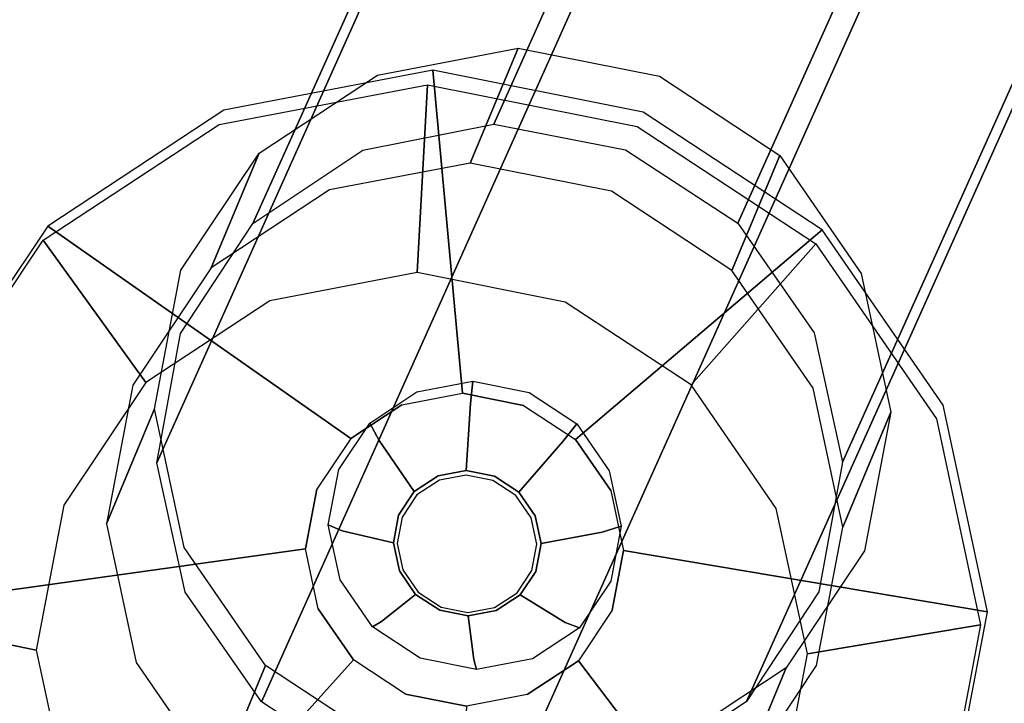
# Model space of a CAD drawing. Extents: x 0 to 294, y -1 to 209.
# Drawn here: x 234 to 235, y 83 to 84 of the extents above; entities that cross this region are included whole.
import ezdxf

# ---------------------------------------------------------------- set-up
doc = ezdxf.new("R2010")
doc.units = 0
doc.header["$LTSCALE"] = 30
doc.header["$MEASUREMENT"] = 0
for name, color, linetype in [('1', 4, 'CONTINUOUS'), ('AFUCH-3-GDSS', 4, 'CONTINUOUS'), ('AFUCH-3-LGPT', 4, 'CONTINUOUS'), ('AFUWK-3-TPLW', 15, 'CONTINUOUS')]:
    doc.layers.add(name, color=color, linetype=linetype)

# ---------------------------------------------------------------- blocks, each defined once
blk = doc.blocks.new('UWR3096C')
at = {"layer": 'AFUWK-3-TPLW'}
for points in [[(0, 0, 29), (96, 0, 29), (96, -30, 29), (0, -30, 29)], [(0, 0, 27.75), (96, 0, 27.75), (96, -30, 27.75), (0, -30, 27.75)]]:
    blk.add_3dface(points, dxfattribs=at)
blk = doc.blocks.new('KIJALLSNAP30')
at = {"layer": 'AFUCH-3-GDSS'}
for points, invisible_edges in [([(8.6221, 10.5655, 0.4128), (8.7618, 10.1154, 0.6653), (8.8498, 10.6091, 0.4411)], 3), ([(8.7618, 10.1154, 0.6653), (8.828, 10.128, 0.6735), (8.8498, 10.6091, 0.4411)], 8), ([(8.4301, 10.4392, 0.3706), (8.7061, 10.0787, 0.653), (8.6221, 10.5655, 0.4128)], 2), ([(8.7618, 10.1154, 0.6653), (8.6221, 10.5655, 0.4128), (8.7061, 10.0787, 0.653)], 7), ([(8.8945, 10.1148, 0.6764), (9.0787, 10.5633, 0.4513), (8.828, 10.128, 0.6735)], 7), ([(9.0787, 10.5633, 0.4513), (8.8945, 10.1148, 0.6764), (9.2738, 10.4353, 0.4418)], 3), ([(8.8714, 10.482, 0.1779), (8.7206, 9.6881, 0.0028), (8.7111, 10.4513, 0.1579)], 15), ([(8.7206, 9.6881, 0.0028), (8.8714, 10.482, 0.1779), (8.8817, 9.6559, 0.01)], 15), ([(8.8714, 10.482, 0.1779), (9.0326, 10.4498, 0.185), (8.8817, 9.6559, 0.01)], 15), ([(8.5759, 10.3624, 0.1282), (8.7111, 10.4513, 0.1579), (8.5832, 9.7783, 0.0095)], 15), ([(8.5832, 9.7783, 0.0095), (8.7111, 10.4513, 0.1579), (8.7206, 9.6881, 0.0028)], 15), ([(8.8817, 9.6559, 0.01), (9.0326, 10.4498, 0.185), (9.0421, 9.6866, 0.0299)], 15), ([(9.1699, 10.3596, 0.1783), (9.0421, 9.6866, 0.0299), (9.0326, 10.4498, 0.185)], 15), ([(8.3032, 10.2495, 0.321), (8.6692, 10.0236, 0.6386), (8.4301, 10.4392, 0.3706)], 3), ([(8.6692, 10.0236, 0.6386), (8.7061, 10.0787, 0.653), (8.4301, 10.4392, 0.3706)], 8), ([(8.8945, 10.1148, 0.6764), (8.9511, 10.0776, 0.6737), (9.2738, 10.4353, 0.4418)], 8), ([(9.2738, 10.4353, 0.4418), (8.9511, 10.0776, 0.6737), (9.4055, 10.2443, 0.414)], 2), ([(8.4866, 10.2288, 0.0933), (8.5759, 10.3624, 0.1282), (8.4905, 9.9127, 0.0291)], 15), ([(8.4905, 9.9127, 0.0291), (8.5759, 10.3624, 0.1282), (8.5832, 9.7783, 0.0095)], 15), ([(9.1772, 9.7755, 0.0596), (9.0421, 9.6866, 0.0299), (9.1699, 10.3596, 0.1783)], 15), ([(9.2627, 10.2252, 0.1588), (9.1772, 9.7755, 0.0596), (9.1699, 10.3596, 0.1783)], 15), ([(8.661, 10.2963, 0.8297), (8.8141, 10.3256, 0.8488), (8.7562, 10.0763, 0.7929)], 15), ([(8.8141, 10.3256, 0.8488), (8.8171, 10.088, 0.8005), (8.7562, 10.0763, 0.7929)], 15), ([(8.968, 10.2948, 0.8556), (8.8783, 10.0758, 0.8032), (8.8141, 10.3256, 0.8488)], 15), ([(8.8783, 10.0758, 0.8032), (8.8171, 10.088, 0.8005), (8.8141, 10.3256, 0.8488)], 15), ([(8.6088, 10.1711, 1.4421), (8.661, 10.2963, 0.8297), (8.4797, 10.0862, 1.4137)], 3), ([(8.5319, 10.2114, 0.8014), (8.4797, 10.0862, 1.4137), (8.661, 10.2963, 0.8297)], 2), ([(8.661, 10.2963, 0.8297), (8.7049, 10.0426, 0.7816), (8.5319, 10.2114, 0.8014)], 15), ([(8.7049, 10.0426, 0.7816), (8.661, 10.2963, 0.8297), (8.7562, 10.0763, 0.7929)], 15), ([(8.8783, 10.0758, 0.8032), (8.968, 10.2948, 0.8556), (8.9304, 10.0415, 0.8006)], 15), ([(8.968, 10.2948, 0.8556), (9.0992, 10.2087, 0.8492), (8.9304, 10.0415, 0.8006)], 15), ([(8.251, 10.0356, 0.2197), (8.2462, 10.0322, 0.2359), (8.2946, 10.2651, 0.2703)], 15), ([(8.2462, 10.0322, 0.2359), (8.2901, 10.263, 0.2868), (8.2946, 10.2651, 0.2703)], 15), ([(8.3046, 10.2643, 0.2564), (8.251, 10.0356, 0.2197), (8.2946, 10.2651, 0.2703)], 15), ([(8.2462, 10.0322, 0.2359), (8.2482, 10.0289, 0.2527), (8.2901, 10.263, 0.2868)], 15), ([(8.2901, 10.263, 0.2868), (8.2482, 10.0289, 0.2527), (8.2918, 10.2584, 0.3033)], 15), ([(8.2918, 10.2584, 0.3033), (8.2482, 10.0289, 0.2527), (8.2565, 10.026, 0.2674)], 15), ([(8.3046, 10.2643, 0.2564), (8.2617, 10.0384, 0.2066), (8.251, 10.0356, 0.2197)], 15), ([(8.2994, 10.2519, 0.3173), (8.2918, 10.2584, 0.3033), (8.2565, 10.026, 0.2674)], 15), ([(8.3046, 10.2643, 0.2564), (8.3105, 10.2631, 0.2516), (8.2617, 10.0384, 0.2066)], 15), ([(8.268, 10.0394, 0.2022), (8.2617, 10.0384, 0.2066), (8.3105, 10.2631, 0.2516)], 15), ([(8.3105, 10.2631, 0.2516), (8.4866, 10.2288, 0.0933), (8.268, 10.0394, 0.2022)], 3), ([(9.2627, 10.2252, 0.1588), (9.4101, 10.258, 0.3443), (9.2966, 10.067, 0.1293)], 3), ([(9.4101, 10.258, 0.3443), (9.4582, 10.0338, 0.3026), (9.2966, 10.067, 0.1293)], 8), ([(8.2994, 10.2519, 0.3173), (8.2565, 10.026, 0.2674), (8.2606, 10.0252, 0.2716)], 15), ([(8.3032, 10.2495, 0.321), (8.2994, 10.2519, 0.3173), (8.2606, 10.0252, 0.2716)], 15), ([(8.2606, 10.0252, 0.2716), (8.6568, 9.9584, 0.6242), (8.3032, 10.2495, 0.321)], 2), ([(8.6692, 10.0236, 0.6386), (8.3032, 10.2495, 0.321), (8.6568, 9.9584, 0.6242)], 7), ([(8.9894, 10.0221, 0.6656), (9.4055, 10.2443, 0.414), (8.9511, 10.0776, 0.6737)], 7), ([(9.4055, 10.2443, 0.414), (8.9894, 10.0221, 0.6656), (9.4537, 10.0196, 0.3722)], 3), ([(8.4566, 10.0709, 0.0585), (8.268, 10.0394, 0.2022), (8.4866, 10.2288, 0.0933)], 2), ([(8.4566, 10.0709, 0.0585), (8.4866, 10.2288, 0.0933), (8.4905, 9.9127, 0.0291)], 15), ([(9.2666, 9.9091, 0.0945), (9.1772, 9.7755, 0.0596), (9.2627, 10.2252, 0.1588)], 15), ([(9.2966, 10.067, 0.1293), (9.2666, 9.9091, 0.0945), (9.2627, 10.2252, 0.1588)], 15), ([(8.4466, 10.0838, 0.768), (8.3944, 9.9587, 1.3804), (8.5319, 10.2114, 0.8014)], 3), ([(8.3944, 9.9587, 1.3804), (8.4797, 10.0862, 1.4137), (8.5319, 10.2114, 0.8014)], 8), ([(8.4466, 10.0838, 0.768), (8.5319, 10.2114, 0.8014), (8.6709, 9.9918, 0.7684)], 15), ([(8.6709, 9.9918, 0.7684), (8.5319, 10.2114, 0.8014), (8.7049, 10.0426, 0.7816)], 15), ([(8.9157, 10.1697, 1.468), (9.0469, 10.0836, 1.4616), (9.0992, 10.2087, 0.8492)], 8), ([(8.9304, 10.0415, 0.8006), (9.0992, 10.2087, 0.8492), (8.9657, 9.9905, 0.7932)], 15), ([(9.1877, 10.0804, 0.8305), (8.9657, 9.9905, 0.7932), (9.0992, 10.2087, 0.8492)], 15), ([(9.0992, 10.2087, 0.8492), (9.0469, 10.0836, 1.4616), (9.1877, 10.0804, 0.8305)], 2), ([(8.7618, 10.1154, 0.6653), (8.767, 10.1001, 0.6712), (8.828, 10.128, 0.6735)], 15), ([(8.767, 10.1001, 0.6712), (8.8275, 10.1116, 0.6788), (8.828, 10.128, 0.6735)], 15), ([(8.828, 10.128, 0.6735), (8.8275, 10.1116, 0.6788), (8.8945, 10.1148, 0.6764)], 7), ([(8.7061, 10.0787, 0.653), (8.7161, 10.0666, 0.6601), (8.7618, 10.1154, 0.6653)], 7), ([(8.767, 10.1001, 0.6712), (8.7618, 10.1154, 0.6653), (8.7161, 10.0666, 0.6601)], 15), ([(8.8882, 10.0995, 0.6815), (8.8945, 10.1148, 0.6764), (8.8275, 10.1116, 0.6788)], 15), ([(8.8945, 10.1148, 0.6764), (8.8882, 10.0995, 0.6815), (8.9511, 10.0776, 0.6737)], 15), ([(8.767, 10.1001, 0.6712), (8.7956, 10.0248, 0.6823), (8.8275, 10.1116, 0.6788)], 15), ([(8.7956, 10.0248, 0.6823), (8.8265, 10.0307, 0.6861), (8.8275, 10.1116, 0.6788)], 15), ([(8.8882, 10.0995, 0.6815), (8.8275, 10.1116, 0.6788), (8.8265, 10.0307, 0.6861)], 15), ([(8.767, 10.1001, 0.6712), (8.7161, 10.0666, 0.6601), (8.7696, 10.0077, 0.6766)], 15), ([(8.767, 10.1001, 0.6712), (8.7696, 10.0077, 0.6766), (8.7956, 10.0248, 0.6823)], 15), ([(8.8882, 10.0995, 0.6815), (8.8265, 10.0307, 0.6861), (8.8574, 10.0245, 0.6875)], 15), ([(8.8882, 10.0995, 0.6815), (8.8574, 10.0245, 0.6875), (8.94, 10.0655, 0.6789)], 15), ([(8.8882, 10.0995, 0.6815), (8.94, 10.0655, 0.6789), (8.9511, 10.0776, 0.6737)], 15), ([(8.3944, 9.9587, 1.3804), (8.4466, 10.0838, 0.768), (8.3657, 9.8079, 1.3471)], 3), ([(8.4179, 9.933, 0.7348), (8.3657, 9.8079, 1.3471), (8.4466, 10.0838, 0.768)], 2), ([(8.4179, 9.933, 0.7348), (8.4466, 10.0838, 0.768), (8.6595, 9.9319, 0.7551)], 15), ([(8.6595, 9.9319, 0.7551), (8.4466, 10.0838, 0.768), (8.6709, 9.9918, 0.7684)], 15), ([(8.7562, 10.0763, 0.7929), (8.8171, 10.088, 0.8005), (8.8201, 10.0771, 0.7641)], 8), ([(8.8783, 10.0758, 0.8032), (8.8744, 10.0662, 0.7665), (8.8171, 10.088, 0.8005)], 3), ([(8.8201, 10.0771, 0.7641), (8.8171, 10.088, 0.8005), (8.8744, 10.0662, 0.7665)], 14), ([(9.1355, 9.9552, 1.4429), (9.1877, 10.0804, 0.8305), (9.0469, 10.0836, 1.4616)], 3), ([(8.6692, 10.0236, 0.6386), (8.6824, 10.0162, 0.6469), (8.7061, 10.0787, 0.653)], 15), ([(8.6824, 10.0162, 0.6469), (8.7161, 10.0666, 0.6601), (8.7061, 10.0787, 0.653)], 15), ([(8.7562, 10.0763, 0.7929), (8.7661, 10.0667, 0.7574), (8.7049, 10.0426, 0.7816)], 3), ([(8.7661, 10.0667, 0.7574), (8.7562, 10.0763, 0.7929), (8.8201, 10.0771, 0.7641)], 11), ([(8.7661, 10.0667, 0.7574), (8.8201, 10.0771, 0.7641), (8.8262, 10.0297, 0.6895)], 9), ([(8.857, 10.0235, 0.6908), (8.8262, 10.0297, 0.6895), (8.8201, 10.0771, 0.7641)], 8), ([(8.857, 10.0235, 0.6908), (8.8201, 10.0771, 0.7641), (8.8744, 10.0662, 0.7665)], 15), ([(8.8744, 10.0662, 0.7665), (8.8783, 10.0758, 0.8032), (8.9207, 10.0358, 0.7642)], 11), ([(8.8783, 10.0758, 0.8032), (8.9304, 10.0415, 0.8006), (8.9207, 10.0358, 0.7642)], 8), ([(8.9511, 10.0776, 0.6737), (8.94, 10.0655, 0.6789), (8.9894, 10.0221, 0.6656)], 7), ([(8.9657, 9.9905, 0.7932), (9.1877, 10.0804, 0.8305), (8.9785, 9.9304, 0.782)], 15), ([(9.1877, 10.0804, 0.8305), (9.2201, 9.9293, 0.8024), (8.9785, 9.9304, 0.782)], 15), ([(9.1877, 10.0804, 0.8305), (9.1355, 9.9552, 1.4429), (9.2201, 9.9293, 0.8024)], 3), ([(8.3161, 9.8152, 0.1605), (8.268, 10.0394, 0.2022), (8.4566, 10.0709, 0.0585)], 8), ([(8.4905, 9.9127, 0.0291), (8.3161, 9.8152, 0.1605), (8.4566, 10.0709, 0.0585)], 3), ([(8.6824, 10.0162, 0.6469), (8.7525, 9.982, 0.6698), (8.7161, 10.0666, 0.6601)], 15), ([(8.7205, 10.0367, 0.7474), (8.7049, 10.0426, 0.7816), (8.7661, 10.0667, 0.7574)], 14), ([(8.7525, 9.982, 0.6698), (8.7696, 10.0077, 0.6766), (8.7161, 10.0666, 0.6601)], 15), ([(8.7955, 10.0238, 0.6856), (8.7205, 10.0367, 0.7474), (8.7661, 10.0667, 0.7574)], 15), ([(8.7955, 10.0238, 0.6856), (8.7661, 10.0667, 0.7574), (8.8262, 10.0297, 0.6895)], 3), ([(8.857, 10.0235, 0.6908), (8.8744, 10.0662, 0.7665), (8.8834, 10.0063, 0.6895)], 3), ([(8.8574, 10.0245, 0.6875), (8.8839, 10.0072, 0.6862), (8.94, 10.0655, 0.6789)], 15), ([(8.8744, 10.0662, 0.7665), (8.9207, 10.0358, 0.7642), (8.8834, 10.0063, 0.6895)], 9), ([(8.9749, 10.0148, 0.6716), (8.94, 10.0655, 0.6789), (8.8839, 10.0072, 0.6862)], 15), ([(8.9749, 10.0148, 0.6716), (8.9894, 10.0221, 0.6656), (8.94, 10.0655, 0.6789)], 15), ([(9.2966, 10.067, 0.1293), (9.4582, 10.0338, 0.3026), (9.2666, 9.9091, 0.0945)], 2), ([(8.3103, 9.812, 0.1645), (8.2617, 10.0384, 0.2066), (8.268, 10.0394, 0.2022)], 15), ([(8.3161, 9.8152, 0.1605), (8.3103, 9.812, 0.1645), (8.268, 10.0394, 0.2022)], 15), ([(8.6709, 9.9918, 0.7684), (8.7049, 10.0426, 0.7816), (8.7205, 10.0367, 0.7474)], 8), ([(8.9207, 10.0358, 0.7642), (8.9304, 10.0415, 0.8006), (8.952, 9.9905, 0.7576)], 14), ([(8.9657, 9.9905, 0.7932), (8.952, 9.9905, 0.7576), (8.9304, 10.0415, 0.8006)], 3), ([(8.2462, 10.0322, 0.2359), (8.251, 10.0356, 0.2197), (8.2958, 9.801, 0.1929)], 15), ([(8.2462, 10.0322, 0.2359), (8.2958, 9.801, 0.1929), (8.2975, 9.7989, 0.2099)], 15), ([(8.2462, 10.0322, 0.2359), (8.2975, 9.7989, 0.2099), (8.2482, 10.0289, 0.2527)], 15), ([(8.3051, 9.7996, 0.2253), (8.2565, 10.026, 0.2674), (8.2482, 10.0289, 0.2527)], 15), ([(8.3051, 9.7996, 0.2253), (8.2482, 10.0289, 0.2527), (8.2975, 9.7989, 0.2099)], 15), ([(8.2617, 10.0384, 0.2066), (8.3003, 9.8056, 0.177), (8.251, 10.0356, 0.2197)], 15), ([(8.251, 10.0356, 0.2197), (8.3003, 9.8056, 0.177), (8.2958, 9.801, 0.1929)], 15), ([(8.3103, 9.812, 0.1645), (8.3003, 9.8056, 0.177), (8.2617, 10.0384, 0.2066)], 15), ([(8.6904, 9.9917, 0.7356), (8.6709, 9.9918, 0.7684), (8.7205, 10.0367, 0.7474)], 11), ([(8.6904, 9.9917, 0.7356), (8.7205, 10.0367, 0.7474), (8.7696, 10.0068, 0.6799)], 9), ([(8.7955, 10.0238, 0.6856), (8.7696, 10.0068, 0.6799), (8.7205, 10.0367, 0.7474)], 8), ([(8.7955, 10.0238, 0.6856), (8.8262, 10.0297, 0.6895), (8.8265, 10.026, 0.6856)], 10), ([(8.7956, 10.0248, 0.6823), (8.7974, 10.0205, 0.682), (8.8265, 10.0307, 0.6861)], 15), ([(8.7974, 10.0205, 0.682), (8.8265, 10.026, 0.6856), (8.8265, 10.0307, 0.6861)], 15), ([(8.857, 10.0235, 0.6908), (8.8557, 10.0202, 0.6869), (8.8262, 10.0297, 0.6895)], 3), ([(8.8265, 10.026, 0.6856), (8.8262, 10.0297, 0.6895), (8.8557, 10.0202, 0.6869)], 3), ([(8.8265, 10.0307, 0.6861), (8.8265, 10.026, 0.6856), (8.8574, 10.0245, 0.6875)], 15), ([(8.9011, 9.9805, 0.6858), (8.8834, 10.0063, 0.6895), (8.9207, 10.0358, 0.7642)], 8), ([(8.9011, 9.9805, 0.6858), (8.9207, 10.0358, 0.7642), (8.952, 9.9905, 0.7576)], 15), ([(9.4157, 9.8101, 0.2533), (9.2666, 9.9091, 0.0945), (9.4582, 10.0338, 0.3026)], 3), ([(8.3051, 9.7996, 0.2253), (8.3088, 9.8004, 0.2298), (8.2565, 10.026, 0.2674)], 15), ([(8.2606, 10.0252, 0.2716), (8.2565, 10.026, 0.2674), (8.3088, 9.8004, 0.2298)], 15), ([(8.3088, 9.8004, 0.2298), (8.6708, 9.8932, 0.6121), (8.2606, 10.0252, 0.2716)], 3), ([(8.6708, 9.8932, 0.6121), (8.6568, 9.9584, 0.6242), (8.2606, 10.0252, 0.2716)], 8), ([(8.6568, 9.9584, 0.6242), (8.6711, 9.9567, 0.6338), (8.6692, 10.0236, 0.6386)], 7), ([(8.6824, 10.0162, 0.6469), (8.6692, 10.0236, 0.6386), (8.6711, 9.9567, 0.6338)], 15), ([(8.7696, 10.0077, 0.6766), (8.7729, 10.0044, 0.6766), (8.7956, 10.0248, 0.6823)], 15), ([(8.7955, 10.0238, 0.6856), (8.7974, 10.0205, 0.682), (8.7696, 10.0068, 0.6799)], 3), ([(8.7729, 10.0044, 0.6766), (8.7696, 10.0068, 0.6799), (8.7974, 10.0205, 0.682)], 3), ([(8.7974, 10.0205, 0.682), (8.7956, 10.0248, 0.6823), (8.7729, 10.0044, 0.6766)], 15), ([(8.7974, 10.0205, 0.682), (8.7955, 10.0238, 0.6856), (8.8265, 10.026, 0.6856)], 3), ([(8.8557, 10.0202, 0.6869), (8.8574, 10.0245, 0.6875), (8.8265, 10.026, 0.6856)], 15), ([(8.8574, 10.0245, 0.6875), (8.8557, 10.0202, 0.6869), (8.8839, 10.0072, 0.6862)], 15), ([(8.8557, 10.0202, 0.6869), (8.857, 10.0235, 0.6908), (8.8806, 10.0039, 0.6857)], 3), ([(8.8557, 10.0202, 0.6869), (8.8806, 10.0039, 0.6857), (8.8839, 10.0072, 0.6862)], 15), ([(8.857, 10.0235, 0.6908), (8.8834, 10.0063, 0.6895), (8.8806, 10.0039, 0.6857)], 10), ([(8.9894, 10.0221, 0.6656), (8.9749, 10.0148, 0.6716), (9.0034, 9.9568, 0.6535)], 15), ([(8.9894, 10.0221, 0.6656), (9.0034, 9.9568, 0.6535), (9.4537, 10.0196, 0.3722)], 8), ([(9.4537, 10.0196, 0.3722), (9.0034, 9.9568, 0.6535), (9.4111, 9.7953, 0.3227)], 2), ([(8.6824, 10.0162, 0.6469), (8.6711, 9.9567, 0.6338), (8.7467, 9.9517, 0.6632)], 15), ([(8.6824, 10.0162, 0.6469), (8.7467, 9.9517, 0.6632), (8.7525, 9.982, 0.6698)], 15), ([(8.7525, 9.982, 0.6698), (8.7568, 9.9802, 0.6703), (8.7696, 10.0077, 0.6766)], 15), ([(8.7568, 9.9802, 0.6703), (8.7729, 10.0044, 0.6766), (8.7696, 10.0077, 0.6766)], 15), ([(8.8839, 10.0072, 0.6862), (8.8806, 10.0039, 0.6857), (8.9017, 9.9813, 0.6824)], 15), ([(8.9749, 10.0148, 0.6716), (8.8839, 10.0072, 0.6862), (8.9017, 9.9813, 0.6824)], 15), ([(8.9749, 10.0148, 0.6716), (8.9017, 9.9813, 0.6824), (8.9877, 9.9552, 0.6605)], 15), ([(8.9749, 10.0148, 0.6716), (8.9877, 9.9552, 0.6605), (9.0034, 9.9568, 0.6535)], 15), ([(8.7524, 9.9812, 0.6733), (8.6904, 9.9917, 0.7356), (8.7696, 10.0068, 0.6799)], 3), ([(8.7524, 9.9812, 0.6733), (8.7696, 10.0068, 0.6799), (8.7729, 10.0044, 0.6766)], 10), ([(8.7568, 9.9802, 0.6703), (8.7524, 9.9812, 0.6733), (8.7729, 10.0044, 0.6766)], 3), ([(8.8806, 10.0039, 0.6857), (8.8834, 10.0063, 0.6895), (8.8974, 9.9795, 0.6822)], 3), ([(8.8974, 9.9795, 0.6822), (8.9017, 9.9813, 0.6824), (8.8806, 10.0039, 0.6857)], 15), ([(8.9011, 9.9805, 0.6858), (8.8974, 9.9795, 0.6822), (8.8834, 10.0063, 0.6895)], 3), ([(8.6709, 9.9918, 0.7684), (8.6904, 9.9917, 0.7356), (8.6595, 9.9319, 0.7551)], 3), ([(8.6803, 9.9385, 0.7238), (8.6595, 9.9319, 0.7551), (8.6904, 9.9917, 0.7356)], 14), ([(8.7524, 9.9812, 0.6733), (8.6803, 9.9385, 0.7238), (8.6904, 9.9917, 0.7356)], 15), ([(8.9011, 9.9805, 0.6858), (8.952, 9.9905, 0.7576), (8.9076, 9.9502, 0.6802)], 3), ([(8.952, 9.9905, 0.7576), (8.9634, 9.9372, 0.7477), (8.9076, 9.9502, 0.6802)], 9), ([(8.952, 9.9905, 0.7576), (8.9657, 9.9905, 0.7932), (8.9634, 9.9372, 0.7477)], 11), ([(8.9657, 9.9905, 0.7932), (8.9785, 9.9304, 0.782), (8.9634, 9.9372, 0.7477)], 8), ([(8.7524, 9.9812, 0.6733), (8.7467, 9.951, 0.6666), (8.6803, 9.9385, 0.7238)], 8), ([(8.7467, 9.9517, 0.6632), (8.7513, 9.9515, 0.664), (8.7525, 9.982, 0.6698)], 15), ([(8.7524, 9.9812, 0.6733), (8.7568, 9.9802, 0.6703), (8.7467, 9.951, 0.6666)], 3), ([(8.7513, 9.9515, 0.664), (8.7467, 9.951, 0.6666), (8.7568, 9.9802, 0.6703)], 3), ([(8.7568, 9.9802, 0.6703), (8.7525, 9.982, 0.6698), (8.7513, 9.9515, 0.664)], 15), ([(8.9017, 9.9813, 0.6824), (8.8974, 9.9795, 0.6822), (8.9082, 9.9509, 0.6768)], 15), ([(8.8974, 9.9795, 0.6822), (8.9011, 9.9805, 0.6858), (8.9035, 9.9508, 0.6768)], 3), ([(8.8974, 9.9795, 0.6822), (8.9035, 9.9508, 0.6768), (8.9082, 9.9509, 0.6768)], 15), ([(8.9011, 9.9805, 0.6858), (8.9076, 9.9502, 0.6802), (8.9035, 9.9508, 0.6768)], 10), ([(8.9017, 9.9813, 0.6824), (8.9082, 9.9509, 0.6768), (8.9877, 9.9552, 0.6605)], 15), ([(8.6708, 9.8932, 0.6121), (8.6839, 9.897, 0.6227), (8.6568, 9.9584, 0.6242)], 15), ([(8.6839, 9.897, 0.6227), (8.6711, 9.9567, 0.6338), (8.6568, 9.9584, 0.6242)], 15), ([(8.6839, 9.897, 0.6227), (8.7532, 9.9212, 0.6575), (8.6711, 9.9567, 0.6338)], 15), ([(8.7532, 9.9212, 0.6575), (8.7467, 9.9517, 0.6632), (8.6711, 9.9567, 0.6338)], 15), ([(8.9764, 9.8957, 0.6474), (8.9877, 9.9552, 0.6605), (8.9082, 9.9509, 0.6768)], 15), ([(8.9764, 9.8957, 0.6474), (8.991, 9.8917, 0.6391), (8.9877, 9.9552, 0.6605)], 15), ([(9.0034, 9.9568, 0.6535), (8.9877, 9.9552, 0.6605), (8.991, 9.8917, 0.6391)], 7), ([(8.991, 9.8917, 0.6391), (9.4111, 9.7953, 0.3227), (9.0034, 9.9568, 0.6535)], 7), ([(9.1355, 9.9552, 1.4429), (9.1679, 9.8042, 1.4148), (9.2201, 9.9293, 0.8024)], 8), ([(8.6917, 9.8852, 0.7139), (8.6803, 9.9385, 0.7238), (8.7467, 9.951, 0.6666)], 9), ([(8.7532, 9.9206, 0.6609), (8.6917, 9.8852, 0.7139), (8.7467, 9.951, 0.6666)], 3), ([(8.7532, 9.9212, 0.6575), (8.7575, 9.9229, 0.6587), (8.7467, 9.9517, 0.6632)], 15), ([(8.7575, 9.9229, 0.6587), (8.7513, 9.9515, 0.664), (8.7467, 9.9517, 0.6632)], 15), ([(8.7532, 9.9206, 0.6609), (8.7467, 9.951, 0.6666), (8.7513, 9.9515, 0.664)], 10), ([(8.7575, 9.9229, 0.6587), (8.7532, 9.9206, 0.6609), (8.7513, 9.9515, 0.664)], 3), ([(8.9035, 9.9508, 0.6768), (8.9076, 9.9502, 0.6802), (8.8981, 9.9222, 0.6705)], 3), ([(8.8981, 9.9222, 0.6705), (8.9024, 9.9205, 0.6701), (8.9035, 9.9508, 0.6768)], 15), ([(8.9019, 9.92, 0.6735), (8.8981, 9.9222, 0.6705), (8.9076, 9.9502, 0.6802)], 3), ([(8.9019, 9.92, 0.6735), (8.9076, 9.9502, 0.6802), (8.9634, 9.9372, 0.7477)], 8), ([(8.9764, 9.8957, 0.6474), (8.9082, 9.9509, 0.6768), (8.9024, 9.9205, 0.6701)], 15), ([(8.9082, 9.9509, 0.6768), (8.9035, 9.9508, 0.6768), (8.9024, 9.9205, 0.6701)], 15), ([(8.3981, 9.6568, 1.319), (8.3657, 9.8079, 1.3471), (8.4179, 9.933, 0.7348)], 8), ([(8.4504, 9.7819, 0.7067), (8.3981, 9.6568, 1.319), (8.4179, 9.933, 0.7348)], 3), ([(8.4504, 9.7819, 0.7067), (8.4179, 9.933, 0.7348), (8.6595, 9.9319, 0.7551)], 15), ([(8.6724, 9.8718, 0.744), (8.6595, 9.9319, 0.7551), (8.6803, 9.9385, 0.7238)], 8), ([(8.6917, 9.8852, 0.7139), (8.6724, 9.8718, 0.744), (8.6803, 9.9385, 0.7238)], 11), ([(8.9019, 9.92, 0.6735), (8.9634, 9.9372, 0.7477), (8.9533, 9.8839, 0.736)], 15), ([(8.9634, 9.9372, 0.7477), (8.9785, 9.9304, 0.782), (8.9533, 9.8839, 0.736)], 14), ([(8.6724, 9.8718, 0.744), (8.4504, 9.7819, 0.7067), (8.6595, 9.9319, 0.7551)], 15), ([(8.7532, 9.9206, 0.6609), (8.7575, 9.9229, 0.6587), (8.771, 9.8949, 0.6572)], 3), ([(8.7575, 9.9229, 0.6587), (8.7532, 9.9212, 0.6575), (8.7743, 9.8985, 0.6551)], 15), ([(8.7743, 9.8985, 0.6551), (8.771, 9.8949, 0.6572), (8.7575, 9.9229, 0.6587)], 3), ([(8.8981, 9.9222, 0.6705), (8.9019, 9.92, 0.6735), (8.8819, 9.898, 0.6642)], 3), ([(8.8981, 9.9222, 0.6705), (8.8819, 9.898, 0.6642), (8.8853, 9.8949, 0.6634)], 15), ([(8.9024, 9.9205, 0.6701), (8.8981, 9.9222, 0.6705), (8.8853, 9.8949, 0.6634)], 15), ([(8.9672, 9.8704, 0.7688), (8.9533, 9.8839, 0.736), (8.9785, 9.9304, 0.782)], 3), ([(8.9785, 9.9304, 0.782), (9.1915, 9.7785, 0.7692), (8.9672, 9.8704, 0.7688)], 15), ([(9.2201, 9.9293, 0.8024), (9.1915, 9.7785, 0.7692), (8.9785, 9.9304, 0.782)], 15), ([(9.2201, 9.9293, 0.8024), (9.1679, 9.8042, 1.4148), (9.1915, 9.7785, 0.7692)], 2), ([(8.3161, 9.8152, 0.1605), (8.4905, 9.9127, 0.0291), (8.4474, 9.6247, 0.1328)], 3), ([(8.5832, 9.7783, 0.0095), (8.4474, 9.6247, 0.1328), (8.4905, 9.9127, 0.0291)], 2), ([(8.6839, 9.897, 0.6227), (8.771, 9.8954, 0.6537), (8.7532, 9.9212, 0.6575)], 15), ([(8.7532, 9.9206, 0.6609), (8.723, 9.8399, 0.7073), (8.6917, 9.8852, 0.7139)], 15), ([(8.7532, 9.9206, 0.6609), (8.771, 9.8949, 0.6572), (8.723, 9.8399, 0.7073)], 8), ([(8.771, 9.8954, 0.6537), (8.7743, 9.8985, 0.6551), (8.7532, 9.9212, 0.6575)], 15), ([(8.9019, 9.92, 0.6735), (8.8848, 9.8944, 0.6668), (8.8819, 9.898, 0.6642)], 10), ([(8.9019, 9.92, 0.6735), (8.9533, 9.8839, 0.736), (8.8848, 9.8944, 0.6668)], 3), ([(8.9024, 9.9205, 0.6701), (8.8853, 9.8949, 0.6634), (8.9427, 9.8453, 0.6342)], 15), ([(8.9764, 9.8957, 0.6474), (8.9024, 9.9205, 0.6701), (8.9427, 9.8453, 0.6342)], 15), ([(9.2666, 9.9091, 0.0945), (9.4157, 9.8101, 0.2533), (9.1772, 9.7755, 0.0596)], 3), ([(8.6708, 9.8932, 0.6121), (8.3088, 9.8004, 0.2298), (8.7091, 9.8377, 0.604)], 7), ([(8.6839, 9.897, 0.6227), (8.6708, 9.8932, 0.6121), (8.7188, 9.8464, 0.6153)], 15), ([(8.7091, 9.8377, 0.604), (8.7188, 9.8464, 0.6153), (8.6708, 9.8932, 0.6121)], 7), ([(8.6839, 9.897, 0.6227), (8.7188, 9.8464, 0.6153), (8.771, 9.8954, 0.6537)], 15), ([(8.7975, 9.878, 0.6524), (8.771, 9.8954, 0.6537), (8.7188, 9.8464, 0.6153)], 15), ([(8.7693, 9.8095, 0.7051), (8.723, 9.8399, 0.7073), (8.771, 9.8949, 0.6572)], 9), ([(8.7973, 9.8776, 0.6559), (8.7693, 9.8095, 0.7051), (8.771, 9.8949, 0.6572)], 3), ([(8.7973, 9.8776, 0.6559), (8.771, 9.8949, 0.6572), (8.7743, 9.8985, 0.6551)], 10), ([(8.7992, 9.8822, 0.6539), (8.7743, 9.8985, 0.6551), (8.771, 9.8954, 0.6537)], 15), ([(8.7975, 9.878, 0.6524), (8.7992, 9.8822, 0.6539), (8.771, 9.8954, 0.6537)], 15), ([(8.7992, 9.8822, 0.6539), (8.7973, 9.8776, 0.6559), (8.7743, 9.8985, 0.6551)], 3), ([(8.8819, 9.898, 0.6642), (8.8848, 9.8944, 0.6668), (8.8574, 9.8819, 0.6588)], 3), ([(8.8574, 9.8819, 0.6588), (8.8593, 9.8778, 0.6577), (8.8819, 9.898, 0.6642)], 15), ([(8.8589, 9.8773, 0.6611), (8.8574, 9.8819, 0.6588), (8.8848, 9.8944, 0.6668)], 3), ([(8.8589, 9.8773, 0.6611), (8.8848, 9.8944, 0.6668), (8.9232, 9.8389, 0.7242)], 8), ([(8.8853, 9.8949, 0.6634), (8.8819, 9.898, 0.6642), (8.8593, 9.8778, 0.6577)], 15), ([(8.8918, 9.8118, 0.623), (8.8853, 9.8949, 0.6634), (8.8593, 9.8778, 0.6577)], 15), ([(8.9533, 9.8839, 0.736), (8.9232, 9.8389, 0.7242), (8.8848, 9.8944, 0.6668)], 9), ([(8.8918, 9.8118, 0.623), (8.9427, 9.8453, 0.6342), (8.8853, 9.8949, 0.6634)], 15), ([(8.9764, 9.8957, 0.6474), (8.9427, 9.8453, 0.6342), (8.9541, 9.8366, 0.6247)], 15), ([(8.991, 9.8917, 0.6391), (8.9764, 9.8957, 0.6474), (8.9541, 9.8366, 0.6247)], 7), ([(8.991, 9.8917, 0.6391), (8.9541, 9.8366, 0.6247), (9.2842, 9.6056, 0.2732)], 9), ([(9.4111, 9.7953, 0.3227), (8.991, 9.8917, 0.6391), (9.2842, 9.6056, 0.2732)], 3), ([(8.6724, 9.8718, 0.744), (8.6917, 9.8852, 0.7139), (8.7076, 9.8207, 0.7365)], 3), ([(8.723, 9.8399, 0.7073), (8.7076, 9.8207, 0.7365), (8.6917, 9.8852, 0.7139)], 14), ([(8.7973, 9.8776, 0.6559), (8.7992, 9.8822, 0.6539), (8.8282, 9.8715, 0.6573)], 3), ([(8.7992, 9.8822, 0.6539), (8.7975, 9.878, 0.6524), (8.8283, 9.8764, 0.6552)], 15), ([(8.8283, 9.8764, 0.6552), (8.8282, 9.8715, 0.6573), (8.7992, 9.8822, 0.6539)], 3), ([(8.8574, 9.8819, 0.6588), (8.8589, 9.8773, 0.6611), (8.8283, 9.8764, 0.6552)], 3), ([(8.8574, 9.8819, 0.6588), (8.8283, 9.8764, 0.6552), (8.8284, 9.8719, 0.6538)], 15), ([(8.8593, 9.8778, 0.6577), (8.8574, 9.8819, 0.6588), (8.8284, 9.8719, 0.6538)], 15), ([(8.9533, 9.8839, 0.736), (8.9672, 9.8704, 0.7688), (8.9232, 9.8389, 0.7242)], 11), ([(8.4504, 9.7819, 0.7067), (8.6724, 9.8718, 0.744), (8.5389, 9.6535, 0.688)], 15), ([(8.7076, 9.8207, 0.7365), (8.5389, 9.6535, 0.688), (8.6724, 9.8718, 0.744)], 15), ([(8.7706, 9.8124, 0.6128), (8.7975, 9.878, 0.6524), (8.7188, 9.8464, 0.6153)], 15), ([(8.7973, 9.8776, 0.6559), (8.8236, 9.7986, 0.7075), (8.7693, 9.8095, 0.7051)], 15), ([(8.7706, 9.8124, 0.6128), (8.8284, 9.8719, 0.6538), (8.7975, 9.878, 0.6524)], 15), ([(8.7706, 9.8124, 0.6128), (8.8313, 9.8003, 0.6155), (8.8284, 9.8719, 0.6538)], 15), ([(8.7973, 9.8776, 0.6559), (8.8282, 9.8715, 0.6573), (8.8236, 9.7986, 0.7075)], 8), ([(8.8284, 9.8719, 0.6538), (8.8283, 9.8764, 0.6552), (8.7975, 9.878, 0.6524)], 15), ([(8.8776, 9.809, 0.7142), (8.8236, 9.7986, 0.7075), (8.8282, 9.8715, 0.6573)], 9), ([(8.8589, 9.8773, 0.6611), (8.8776, 9.809, 0.7142), (8.8282, 9.8715, 0.6573)], 3), ([(8.8589, 9.8773, 0.6611), (8.8282, 9.8715, 0.6573), (8.8283, 9.8764, 0.6552)], 10), ([(8.8593, 9.8778, 0.6577), (8.8284, 9.8719, 0.6538), (8.8313, 9.8003, 0.6155)], 15), ([(8.8918, 9.8118, 0.623), (8.8593, 9.8778, 0.6577), (8.8313, 9.8003, 0.6155)], 15), ([(8.8589, 9.8773, 0.6611), (8.9232, 9.8389, 0.7242), (8.8776, 9.809, 0.7142)], 15), ([(8.9672, 9.8704, 0.7688), (8.9332, 9.8197, 0.7556), (8.9232, 9.8389, 0.7242)], 8), ([(8.9672, 9.8704, 0.7688), (9.1061, 9.6509, 0.7358), (8.9332, 9.8197, 0.7556)], 15), ([(9.1915, 9.7785, 0.7692), (9.1061, 9.6509, 0.7358), (8.9672, 9.8704, 0.7688)], 15), ([(8.7706, 9.8124, 0.6128), (8.7188, 9.8464, 0.6153), (8.7091, 9.8377, 0.604)], 15), ([(8.4405, 9.6095, 0.202), (8.7091, 9.8377, 0.604), (8.3088, 9.8004, 0.2298)], 2), ([(8.7658, 9.8005, 0.6013), (8.7091, 9.8377, 0.604), (8.4405, 9.6095, 0.202)], 8), ([(8.7598, 9.7865, 0.734), (8.7076, 9.8207, 0.7365), (8.723, 9.8399, 0.7073)], 8), ([(8.7658, 9.8005, 0.6013), (8.7706, 9.8124, 0.6128), (8.7091, 9.8377, 0.604)], 15), ([(8.7693, 9.8095, 0.7051), (8.7598, 9.7865, 0.734), (8.723, 9.8399, 0.7073)], 11), ([(8.9232, 9.8389, 0.7242), (8.9332, 9.8197, 0.7556), (8.8776, 9.809, 0.7142)], 14), ([(8.8918, 9.8118, 0.623), (8.8984, 9.7999, 0.6125), (8.9427, 9.8453, 0.6342)], 15), ([(8.9541, 9.8366, 0.6247), (8.9427, 9.8453, 0.6342), (8.8984, 9.7999, 0.6125)], 7), ([(8.8984, 9.7999, 0.6125), (9.0922, 9.4793, 0.231), (8.9541, 9.8366, 0.6247)], 7), ([(9.2842, 9.6056, 0.2732), (8.9541, 9.8366, 0.6247), (9.0922, 9.4793, 0.231)], 2), ([(8.3103, 9.812, 0.1645), (8.3161, 9.8152, 0.1605), (8.4429, 9.6197, 0.1365)], 15), ([(8.4474, 9.6247, 0.1328), (8.4429, 9.6197, 0.1365), (8.3161, 9.8152, 0.1605)], 15), ([(8.6701, 9.5674, 0.6816), (8.5389, 9.6535, 0.688), (8.7076, 9.8207, 0.7365)], 15), ([(8.7598, 9.7865, 0.734), (8.6701, 9.5674, 0.6816), (8.7076, 9.8207, 0.7365)], 15), ([(8.8819, 9.7859, 0.7443), (8.8776, 9.809, 0.7142), (8.9332, 9.8197, 0.7556)], 3), ([(8.9332, 9.8197, 0.7556), (8.9771, 9.566, 0.7075), (8.8819, 9.7859, 0.7443)], 15), ([(8.9771, 9.566, 0.7075), (8.9332, 9.8197, 0.7556), (9.1061, 9.6509, 0.7358)], 15), ([(8.2958, 9.801, 0.1929), (8.3003, 9.8056, 0.177), (8.4313, 9.6046, 0.1643)], 15), ([(8.3103, 9.812, 0.1645), (8.4351, 9.6102, 0.1485), (8.3003, 9.8056, 0.177)], 15), ([(8.4351, 9.6102, 0.1485), (8.4313, 9.6046, 0.1643), (8.3003, 9.8056, 0.177)], 15), ([(8.3103, 9.812, 0.1645), (8.4429, 9.6197, 0.1365), (8.4351, 9.6102, 0.1485)], 15), ([(8.7598, 9.7865, 0.734), (8.7693, 9.8095, 0.7051), (8.821, 9.7743, 0.7367)], 3), ([(8.7706, 9.8124, 0.6128), (8.7658, 9.8005, 0.6013), (8.8313, 9.8003, 0.6155)], 15), ([(8.8236, 9.7986, 0.7075), (8.821, 9.7743, 0.7367), (8.7693, 9.8095, 0.7051)], 14), ([(8.8776, 9.809, 0.7142), (8.8819, 9.7859, 0.7443), (8.8236, 9.7986, 0.7075)], 11), ([(8.8918, 9.8118, 0.623), (8.8313, 9.8003, 0.6155), (8.8322, 9.7872, 0.6042)], 15), ([(8.8984, 9.7999, 0.6125), (8.8918, 9.8118, 0.623), (8.8322, 9.7872, 0.6042)], 15), ([(9.1393, 9.6534, 1.3816), (9.1915, 9.7785, 0.7692), (9.1679, 9.8042, 1.4148)], 3), ([(9.4157, 9.8101, 0.2533), (9.289, 9.6208, 0.2038), (9.1772, 9.7755, 0.0596)], 8), ([(9.4157, 9.8101, 0.2533), (9.4207, 9.8069, 0.2581), (9.289, 9.6208, 0.2038)], 15), ([(9.4207, 9.8069, 0.2581), (9.2928, 9.6157, 0.2082), (9.289, 9.6208, 0.2038)], 15), ([(9.4207, 9.8069, 0.2581), (9.4284, 9.8004, 0.2721), (9.2928, 9.6157, 0.2082)], 15), ([(8.2975, 9.7989, 0.2099), (8.2958, 9.801, 0.1929), (8.4323, 9.6035, 0.1815)], 15), ([(8.2958, 9.801, 0.1929), (8.4313, 9.6046, 0.1643), (8.4323, 9.6035, 0.1815)], 15), ([(8.3051, 9.7996, 0.2253), (8.2975, 9.7989, 0.2099), (8.4377, 9.6072, 0.1974)], 15), ([(8.2975, 9.7989, 0.2099), (8.4323, 9.6035, 0.1815), (8.4377, 9.6072, 0.1974)], 15), ([(8.3088, 9.8004, 0.2298), (8.3051, 9.7996, 0.2253), (8.4405, 9.6095, 0.202)], 15), ([(8.3051, 9.7996, 0.2253), (8.4377, 9.6072, 0.1974), (8.4405, 9.6095, 0.202)], 15), ([(8.6356, 9.4814, 0.1925), (8.7658, 9.8005, 0.6013), (8.4405, 9.6095, 0.202)], 3), ([(8.7658, 9.8005, 0.6013), (8.6356, 9.4814, 0.1925), (8.8322, 9.7872, 0.6042)], 7), ([(8.8322, 9.7872, 0.6042), (8.8313, 9.8003, 0.6155), (8.7658, 9.8005, 0.6013)], 7), ([(8.8819, 9.7859, 0.7443), (8.821, 9.7743, 0.7367), (8.8236, 9.7986, 0.7075)], 8), ([(8.8984, 9.7999, 0.6125), (8.8322, 9.7872, 0.6042), (8.8645, 9.4357, 0.2027)], 8), ([(9.0922, 9.4793, 0.231), (8.8984, 9.7999, 0.6125), (8.8645, 9.4357, 0.2027)], 3), ([(9.2842, 9.6056, 0.2732), (9.2876, 9.6033, 0.269), (9.4111, 9.7953, 0.3227)], 15), ([(9.4155, 9.7944, 0.319), (9.4111, 9.7953, 0.3227), (9.2876, 9.6033, 0.269)], 15), ([(9.4155, 9.7944, 0.319), (9.2876, 9.6033, 0.269), (9.2956, 9.5995, 0.2543)], 15), ([(9.2928, 9.6157, 0.2082), (9.4284, 9.8004, 0.2721), (9.2984, 9.6062, 0.2214)], 15), ([(9.4155, 9.7944, 0.319), (9.2956, 9.5995, 0.2543), (9.4255, 9.7937, 0.305)], 15), ([(9.4255, 9.7937, 0.305), (9.2956, 9.5995, 0.2543), (9.2994, 9.6005, 0.2376)], 15), ([(9.2984, 9.6062, 0.2214), (9.4284, 9.8004, 0.2721), (9.4301, 9.7957, 0.2886)], 15), ([(9.2994, 9.6005, 0.2376), (9.2984, 9.6062, 0.2214), (9.4301, 9.7957, 0.2886)], 15), ([(9.4255, 9.7937, 0.305), (9.2994, 9.6005, 0.2376), (9.4301, 9.7957, 0.2886)], 15), ([(8.3981, 9.6568, 1.319), (8.4504, 9.7819, 0.7067), (8.4867, 9.5284, 1.3004)], 3), ([(8.5389, 9.6535, 0.688), (8.4867, 9.5284, 1.3004), (8.4504, 9.7819, 0.7067)], 2), ([(8.8645, 9.4357, 0.2027), (8.8322, 9.7872, 0.6042), (8.6356, 9.4814, 0.1925)], 2), ([(8.7598, 9.7865, 0.734), (8.824, 9.5367, 0.6884), (8.6701, 9.5674, 0.6816)], 15), ([(8.7598, 9.7865, 0.734), (8.821, 9.7743, 0.7367), (8.824, 9.5367, 0.6884)], 15), ([(8.824, 9.5367, 0.6884), (8.821, 9.7743, 0.7367), (8.8819, 9.7859, 0.7443)], 15), ([(8.9771, 9.566, 0.7075), (8.824, 9.5367, 0.6884), (8.8819, 9.7859, 0.7443)], 15), ([(8.6421, 9.497, 0.1233), (8.4474, 9.6247, 0.1328), (8.5832, 9.7783, 0.0095)], 8), ([(8.7206, 9.6881, 0.0028), (8.6421, 9.497, 0.1233), (8.5832, 9.7783, 0.0095)], 3), ([(9.1772, 9.7755, 0.0596), (9.289, 9.6208, 0.2038), (9.0421, 9.6866, 0.0299)], 2), ([(9.1915, 9.7785, 0.7692), (9.1393, 9.6534, 1.3816), (9.1061, 9.6509, 0.7358)], 3), ([(8.6421, 9.497, 0.1233), (8.7206, 9.6881, 0.0028), (8.8704, 9.4514, 0.1335)], 3), ([(8.8817, 9.6559, 0.01), (8.8704, 9.4514, 0.1335), (8.7206, 9.6881, 0.0028)], 2), ([(9.0421, 9.6866, 0.0299), (9.0975, 9.4949, 0.1618), (8.8817, 9.6559, 0.01)], 3), ([(9.0975, 9.4949, 0.1618), (9.0421, 9.6866, 0.0299), (9.289, 9.6208, 0.2038)], 3), ([(8.6179, 9.4423, 1.294), (8.4867, 9.5284, 1.3004), (8.5389, 9.6535, 0.688)], 8), ([(8.6701, 9.5674, 0.6816), (8.6179, 9.4423, 1.294), (8.5389, 9.6535, 0.688)], 3), ([(9.0975, 9.4949, 0.1618), (8.8704, 9.4514, 0.1335), (8.8817, 9.6559, 0.01)], 8), ([(9.1393, 9.6534, 1.3816), (9.0539, 9.5258, 1.3482), (9.1061, 9.6509, 0.7358)], 8), ([(9.1061, 9.6509, 0.7358), (9.0539, 9.5258, 1.3482), (8.9771, 9.566, 0.7075)], 2), ([(8.6395, 9.4907, 0.1269), (8.4429, 9.6197, 0.1365), (8.4474, 9.6247, 0.1328)], 15), ([(8.6421, 9.497, 0.1233), (8.6395, 9.4907, 0.1269), (8.4474, 9.6247, 0.1328)], 15), ([(8.6321, 9.4728, 0.1545), (8.4313, 9.6046, 0.1643), (8.4351, 9.6102, 0.1485)], 15), ([(8.6348, 9.4792, 0.1388), (8.4351, 9.6102, 0.1485), (8.4429, 9.6197, 0.1365)], 15), ([(8.6321, 9.4728, 0.1545), (8.4351, 9.6102, 0.1485), (8.6348, 9.4792, 0.1388)], 15), ([(8.6395, 9.4907, 0.1269), (8.6348, 9.4792, 0.1388), (8.4429, 9.6197, 0.1365)], 15), ([(9.289, 9.6208, 0.2038), (9.2928, 9.6157, 0.2082), (9.0975, 9.4949, 0.1618)], 15), ([(9.0995, 9.4885, 0.1657), (9.0975, 9.4949, 0.1618), (9.2928, 9.6157, 0.2082)], 15), ([(9.0995, 9.4885, 0.1657), (9.2928, 9.6157, 0.2082), (9.2984, 9.6062, 0.2214)], 15), ([(8.6321, 9.4728, 0.1545), (8.632, 9.4725, 0.1717), (8.4313, 9.6046, 0.1643)], 15), ([(8.632, 9.4725, 0.1717), (8.4323, 9.6035, 0.1815), (8.4313, 9.6046, 0.1643)], 15), ([(8.6343, 9.4782, 0.1878), (8.4377, 9.6072, 0.1974), (8.4323, 9.6035, 0.1815)], 15), ([(8.6343, 9.4782, 0.1878), (8.4323, 9.6035, 0.1815), (8.632, 9.4725, 0.1717)], 15), ([(8.4405, 9.6095, 0.202), (8.4377, 9.6072, 0.1974), (8.6356, 9.4814, 0.1925)], 15), ([(8.6343, 9.4782, 0.1878), (8.6356, 9.4814, 0.1925), (8.4377, 9.6072, 0.1974)], 15), ([(9.0922, 9.4793, 0.231), (9.0943, 9.4761, 0.2266), (9.2842, 9.6056, 0.2732)], 15), ([(9.0943, 9.4761, 0.2266), (9.2876, 9.6033, 0.269), (9.2842, 9.6056, 0.2732)], 15), ([(9.0943, 9.4761, 0.2266), (9.0992, 9.4703, 0.2111), (9.2876, 9.6033, 0.269)], 15), ([(9.2876, 9.6033, 0.269), (9.0992, 9.4703, 0.2111), (9.2956, 9.5995, 0.2543)], 15), ([(9.0995, 9.4885, 0.1657), (9.2984, 9.6062, 0.2214), (9.102, 9.477, 0.1782)], 15), ([(9.1019, 9.4706, 0.1942), (9.102, 9.477, 0.1782), (9.2994, 9.6005, 0.2376)], 15), ([(9.1019, 9.4706, 0.1942), (9.2994, 9.6005, 0.2376), (9.2956, 9.5995, 0.2543)], 15), ([(9.102, 9.477, 0.1782), (9.2984, 9.6062, 0.2214), (9.2994, 9.6005, 0.2376)], 15), ([(9.1019, 9.4706, 0.1942), (9.2956, 9.5995, 0.2543), (9.0992, 9.4703, 0.2111)], 15), ([(8.6179, 9.4423, 1.294), (8.6701, 9.5674, 0.6816), (8.7717, 9.4116, 1.3008)], 3), ([(8.824, 9.5367, 0.6884), (8.7717, 9.4116, 1.3008), (8.6701, 9.5674, 0.6816)], 2), ([(8.9771, 9.566, 0.7075), (8.9249, 9.4409, 1.3199), (8.824, 9.5367, 0.6884)], 3), ([(8.9249, 9.4409, 1.3199), (8.9771, 9.566, 0.7075), (9.0539, 9.5258, 1.3482)], 3), ([(8.9249, 9.4409, 1.3199), (8.7717, 9.4116, 1.3008), (8.824, 9.5367, 0.6884)], 8), ([(8.6395, 9.4907, 0.1269), (8.6421, 9.497, 0.1233), (8.87, 9.4446, 0.1372)], 15), ([(8.8704, 9.4514, 0.1335), (8.87, 9.4446, 0.1372), (8.6421, 9.497, 0.1233)], 15), ([(9.0975, 9.4949, 0.1618), (9.0995, 9.4885, 0.1657), (8.8704, 9.4514, 0.1335)], 15), ([(8.6395, 9.4907, 0.1269), (8.869, 9.4324, 0.1492), (8.6348, 9.4792, 0.1388)], 15), ([(8.6395, 9.4907, 0.1269), (8.87, 9.4446, 0.1372), (8.869, 9.4324, 0.1492)], 15), ([(9.0995, 9.4885, 0.1657), (9.102, 9.477, 0.1782), (8.87, 9.4446, 0.1372)], 15), ([(9.0995, 9.4885, 0.1657), (8.87, 9.4446, 0.1372), (8.8704, 9.4514, 0.1335)], 15), ([(8.6343, 9.4782, 0.1878), (8.632, 9.4725, 0.1717), (8.8648, 9.4322, 0.198)], 15), ([(8.6321, 9.4728, 0.1545), (8.8662, 9.4257, 0.1822), (8.632, 9.4725, 0.1717)], 15), ([(8.632, 9.4725, 0.1717), (8.8662, 9.4257, 0.1822), (8.8648, 9.4322, 0.198)], 15), ([(8.8676, 9.4257, 0.165), (8.6321, 9.4728, 0.1545), (8.6348, 9.4792, 0.1388)], 15), ([(8.8676, 9.4257, 0.165), (8.8662, 9.4257, 0.1822), (8.6321, 9.4728, 0.1545)], 15), ([(8.6356, 9.4814, 0.1925), (8.6343, 9.4782, 0.1878), (8.8645, 9.4357, 0.2027)], 15), ([(8.6343, 9.4782, 0.1878), (8.8648, 9.4322, 0.198), (8.8645, 9.4357, 0.2027)], 15), ([(8.869, 9.4324, 0.1492), (8.8676, 9.4257, 0.165), (8.6348, 9.4792, 0.1388)], 15), ([(8.8645, 9.4357, 0.2027), (8.8648, 9.4322, 0.198), (9.0922, 9.4793, 0.231)], 15), ([(9.0943, 9.4761, 0.2266), (9.0922, 9.4793, 0.231), (8.8648, 9.4322, 0.198)], 15), ([(9.0943, 9.4761, 0.2266), (8.8648, 9.4322, 0.198), (8.8662, 9.4257, 0.1822)], 15), ([(9.0943, 9.4761, 0.2266), (8.8662, 9.4257, 0.1822), (9.0992, 9.4703, 0.2111)], 15), ([(8.869, 9.4324, 0.1492), (8.87, 9.4446, 0.1372), (9.102, 9.477, 0.1782)], 15), ([(8.869, 9.4324, 0.1492), (9.102, 9.477, 0.1782), (9.1019, 9.4706, 0.1942)], 15), ([(8.8676, 9.4257, 0.165), (9.0992, 9.4703, 0.2111), (8.8662, 9.4257, 0.1822)], 15), ([(8.869, 9.4324, 0.1492), (9.1019, 9.4706, 0.1942), (8.8676, 9.4257, 0.165)], 15), ([(9.1019, 9.4706, 0.1942), (9.0992, 9.4703, 0.2111), (8.8676, 9.4257, 0.165)], 15)]:
    blk.add_3dface(points, dxfattribs=dict(at, invisible_edges=invisible_edges))
at = {"layer": 'AFUCH-3-LGPT'}
for points, invisible_edges in [([(6.4152, 5.2386, 26.6523), (8.6428, 10.2026, 1.1434), (8.7853, 10.2308, 1.1613), (6.5577, 5.2667, 26.6703)], 1), ([(6.5577, 5.2667, 26.6703), (8.7853, 10.2308, 1.1613), (8.9287, 10.2029, 1.1684), (6.7011, 5.2388, 26.6774)], 4), ([(6.2954, 5.1587, 26.6263), (8.5231, 10.1228, 1.1174), (8.6428, 10.2026, 1.1434), (6.4152, 5.2386, 26.6523)], 4), ([(6.7011, 5.2388, 26.6774), (8.9287, 10.2029, 1.1684), (9.0514, 10.1232, 1.1636), (6.8237, 5.1591, 26.6725)], 1), ([(6.2166, 5.0392, 26.5962), (8.4442, 10.0033, 1.0872), (8.5231, 10.1228, 1.1174), (6.2954, 5.1587, 26.6263)], 1), ([(6.8237, 5.1591, 26.6725), (9.0514, 10.1232, 1.1636), (9.1344, 10.0038, 1.1476), (6.9068, 5.0397, 26.6566)], 4), ([(6.1906, 4.8983, 26.5665), (8.4183, 9.8624, 1.0575), (8.4442, 10.0033, 1.0872), (6.2166, 5.0392, 26.5962)], 4), ([(6.9068, 5.0397, 26.6566), (9.1344, 10.0038, 1.1476), (9.1654, 9.863, 1.1229), (6.9378, 4.8989, 26.6319)], 1), ([(6.2215, 4.7574, 26.5418), (8.4492, 9.7215, 1.0328), (8.4183, 9.8624, 1.0575), (6.1906, 4.8983, 26.5665)], 1), ([(6.9378, 4.8989, 26.6319), (9.1654, 9.863, 1.1229), (9.1394, 9.7221, 1.0932), (6.9118, 4.758, 26.6022)], 4), ([(6.3046, 4.638, 26.5258), (8.5323, 9.6021, 1.0169), (8.4492, 9.7215, 1.0328), (6.2215, 4.7574, 26.5418)], 4), ([(6.9118, 4.758, 26.6022), (9.1394, 9.7221, 1.0932), (9.0606, 9.6025, 1.0631), (6.833, 4.6385, 26.572)], 1), ([(6.4272, 4.5583, 26.521), (8.6549, 9.5224, 1.0121), (8.5323, 9.6021, 1.0169), (6.3046, 4.638, 26.5258)], 1), ([(6.833, 4.6385, 26.572), (9.0606, 9.6025, 1.0631), (8.9408, 9.5227, 1.0371), (6.7132, 4.5586, 26.546)], 4), ([(6.5707, 4.5304, 26.5281), (8.7983, 9.4945, 1.0191), (8.6549, 9.5224, 1.0121), (6.4272, 4.5583, 26.521)], 4), ([(6.7132, 4.5586, 26.546), (8.9408, 9.5227, 1.0371), (8.7983, 9.4945, 1.0191), (6.5707, 4.5304, 26.5281)], 1)]:
    blk.add_3dface(points, dxfattribs=dict(at, invisible_edges=invisible_edges))

msp = doc.modelspace()

# ---------------------------------------------------------------- block references
at = {"layer": '1', "rotation": 180}
for name, p in [('KIJALLSNAP30', (243.6904, 93.3555)), ('UWR3096C', (269.6079, 60.1688, 11.6867))]:
    msp.add_blockref(name, p, dxfattribs=at)

doc.saveas('drawing.dxf')
